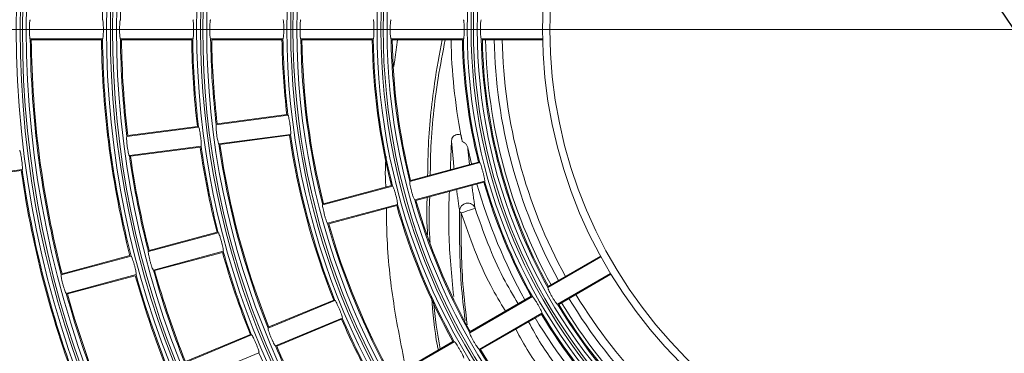
# Model space of a CAD drawing. Units: millimetres. Extents: x 455 to 4419, y -874 to 1789.
# Drawn here: x 1491 to 1614, y 365 to 407 of the extents above; entities that cross this region are included whole.
import ezdxf
from ezdxf.lldxf.tags import DXFTag

# ---------------------------------------------------------------- set-up
doc = ezdxf.new("R2010")
doc.units = ezdxf.units.MM
doc.header["$LTSCALE"] = 0.11
doc.header["$PDSIZE"] = -1
for name, color, linetype, lineweight in [('2', 7, 'Continuous', 9), ('CENTER', 6, 'CENTER', 15), ('DETAIL', 5, 'Continuous', 15)]:
    doc.layers.add(name, color=color, linetype=linetype, lineweight=lineweight)
doc.styles.add('Arial', font='ARIAL.TTF')
tags = doc.linetypes.add('CENTER', pattern=[50.8, 31.75, -6.35, 6.35, -6.35]).pattern_tags.tags
tags[10:11] = [DXFTag(74, 4), DXFTag(75, 0), DXFTag(340, '0'), DXFTag(46, 1.0), DXFTag(50, 0.0), DXFTag(44, 0.0), DXFTag(45, 0.0)]
tags[8:9] = [DXFTag(74, 4), DXFTag(75, 0), DXFTag(340, '0'), DXFTag(46, 1.0), DXFTag(50, 0.0), DXFTag(44, 0.0), DXFTag(45, 0.0)]
tags[6:7] = [DXFTag(74, 4), DXFTag(75, 0), DXFTag(340, '0'), DXFTag(46, 1.0), DXFTag(50, 0.0), DXFTag(44, 0.0), DXFTag(45, 0.0)]
tags[4:5] = [DXFTag(74, 4), DXFTag(75, 0), DXFTag(340, '0'), DXFTag(46, 1.0), DXFTag(50, 0.0), DXFTag(44, 0.0), DXFTag(45, 0.0)]
doc.dimstyles.new('TCCJ', dxfattribs={"dimtxt": 20, "dimasz": 18, "dimexe": 6, "dimexo": 7, "dimgap": 10, "dimtad": 1, "dimdec": 1, "dimdsep": 46, "dimtxsty": 'Arial', "dimblk": 'OPEN30', "dimcen": 2.5, "dimclrd": 256, "dimclre": 256, "dimclrt": 256, "dimadec": 1, "dimazin": 0, "dimtfac": 1, "dimtdec": 1, "dimtmove": 0, "dimatfit": 3, "dimldrblk": 'OPEN30', "dimfxl": 1, "dimtzin": 0, "dimarcsym": 0})

# ---------------------------------------------------------------- blocks, each defined once
blk = doc.blocks.new('_OPEN30')
at = {"color": 0, "linetype": 'ByBlock', "lineweight": -2}
for p, q in [((-1, 0.2679), (0, 0)), ((0, 0), (-1, -0.2679)), ((0, 0), (-1, 0))]:
    blk.add_line(p, q, dxfattribs=at)
blk = doc.blocks.new('*D4')
at = {"layer": 'DEFPOINTS', "color": 0}
for p in [(1461.98, 634.29), (1769.03, 176.78)]:
    blk.add_point(p, dxfattribs=at)
at = {"layer": 'DETAIL', "lineweight": -2}
for p, q in [((1365.26, 778.39), (1451.95, 649.24)), ((1769.03, 176.78), (1461.98, 634.29)), ((1779.06, 161.83), (1789.09, 146.88))]:
    blk.add_line(p, q, dxfattribs=at)
at = {"layer": 'DETAIL', "lineweight": -2, "xscale": 18, "yscale": 18, "zscale": 18}
for p, rotation in [((1461.98, 634.29), 303.8668138873331), ((1769.03, 176.78), 123.8668138873331)]:
    blk.add_blockref('_OPEN30', p, dxfattribs=dict(at, rotation=rotation))
at = {"layer": 'DETAIL', "lineweight": -2, "insert": (1413.05, 744.32), "char_height": 20, "attachment_point": 5, "rotation": 303.8668, "style": 'Arial'}
blk.add_mtext('dia.551', dxfattribs=at)

msp = doc.modelspace()

# ---------------------------------------------------------------- linework, layer by layer
at = {"layer": '2', "linetype": 'ByBlock'}
for p, q in [((1492.28, 404.33), (1501.34, 404.33)), ((1492.41, 404.23), (1501.21, 404.23)), ((1503.58, 404.33), (1512.64, 404.33)), ((1503.71, 404.23), (1512.51, 404.23)), ((1514.88, 404.33), (1523.94, 404.33)), ((1515.01, 404.23), (1523.81, 404.23)), ((1526.18, 404.33), (1535.24, 404.33)), ((1526.31, 404.23), (1535.11, 404.23)), ((1537.48, 404.33), (1546.54, 404.33)), ((1537.61, 404.23), (1546.41, 404.23)), ((1548.78, 404.33), (1556.46, 404.33)), ((1548.91, 404.23), (1556.47, 404.23)), ((1515.58, 393.59), (1524.57, 394.77)), ((1515.7, 393.71), (1524.43, 394.86)), ((1504.38, 392.12), (1513.36, 393.3)), ((1504.5, 392.23), (1513.22, 393.38)), ((1524.88, 392.39), (1515.9, 391.21)), ((1516.04, 391.13), (1524.77, 392.28)), ((1504.69, 389.74), (1513.68, 390.92)), ((1504.84, 389.65), (1513.56, 390.8)), ((1547.09, 390.69), (1547.56, 388.68)), ((1539.83, 386.5), (1548.58, 388.85)), ((1539.93, 386.63), (1548.43, 388.91)), ((1491.27, 387.97), (1482.29, 386.79)), ((1482.43, 386.7), (1491.15, 387.85)), ((1549.2, 386.53), (1540.45, 384.18)), ((1540.6, 384.12), (1549.11, 386.4)), ((1528.91, 383.58), (1537.67, 385.92)), ((1529.01, 383.71), (1537.52, 385.98)), ((1529.53, 381.26), (1538.29, 383.6)), ((1529.69, 381.19), (1538.19, 383.47)), ((1507.08, 377.73), (1515.83, 380.07)), ((1507.18, 377.86), (1515.68, 380.13)), ((1516.45, 377.75), (1507.7, 375.41)), ((1507.86, 375.34), (1516.36, 377.62)), ((1496.17, 374.8), (1504.92, 377.15)), ((1496.27, 374.93), (1504.77, 377.21)), ((1557.12, 373.21), (1563.77, 377.05)), ((1557.19, 373.37), (1563.73, 377.14)), ((1496.79, 372.48), (1505.54, 374.83)), ((1496.94, 372.42), (1505.44, 374.7)), ((1564.97, 374.98), (1558.32, 371.14)), ((1558.49, 371.11), (1565.03, 374.89)), ((1522.08, 368.14), (1530.45, 371.6)), ((1522.16, 368.28), (1530.29, 371.65)), ((1547.33, 367.56), (1555.18, 372.09)), ((1547.4, 367.72), (1555.02, 372.12)), ((1523, 365.92), (1531.37, 369.39)), ((1523.16, 365.88), (1531.29, 369.24)), ((1548.53, 365.48), (1556.38, 370.02)), ((1548.7, 365.46), (1556.32, 369.86)), ((1511.64, 363.81), (1520.01, 367.28)), ((1511.72, 363.95), (1519.85, 367.32)), ((1537.55, 361.91), (1545.39, 366.44)), ((1537.61, 362.06), (1545.23, 366.47)), ((1520.93, 365.06), (1512.56, 361.59))]:
    msp.add_line(p, q, dxfattribs=at)
at = {"layer": '2', "linetype": 'ByBlock', "flags": 128}
msp.add_lwpolyline([(1546.25, 382.55), (1546.45, 382.62), (1546.71, 382.7), (1547, 382.8), (1547.29, 382.9), (1547.57, 382.99), (1547.79, 383.06), (1547.94, 383.11), (1548, 383.14)], dxfattribs=at)
at = {"layer": '2', "linetype": 'ByBlock'}
for radius in [271.88, 271.39, 271.11, 270.62, 260.58, 260.09, 259.81, 259.32, 249.28, 248.79, 248.51, 248.02, 237.98, 237.49, 237.21, 236.72, 226.68, 226.19, 225.91, 225.42, 215.38, 214.89, 214.61, 214.12, 204.08, 203.59, 203.31, 202.82, 192.78, 192.29, 192.01, 191.52, 181.48, 180.99, 180.71, 180.22, 170.18, 169.69, 169.41, 168.92, 158.88, 158.39, 158.11, 157.62, 147.58, 147.09, 146.81, 146.32, 136.28, 135.79, 135.51, 135.02, 124.98, 124.49, 124.21, 123.72, 113.68, 113.19, 112.91, 112.42, 102.38, 101.89, 101.61, 101.12, 91.08, 90.59, 90.31, 89.82, 79.78, 79.29, 79.01, 78.52, 68.48, 67.99, 67.71, 67.22, 59.05, 58.12]:
    msp.add_circle((1615.5, 405.53), radius, dxfattribs=at)
for centre, radius, start, end in [((1615.5, 405.53), 114.17, 165.6022, 179.3978), ((1615.5, 405.53), 111.93, 173.1143, 179.3857), ((1615.5, 405.53), 123.23, 180.5579, 194.4421), ((1615.5, 405.53), 123.1, 180.6051, 194.3949), ((1615.5, 405.53), 114.3, 180.6517, 194.3483), ((1615.5, 405.53), 114.17, 180.6022, 194.3978), ((1615.5, 405.53), 111.93, 180.6143, 186.8857), ((1615.5, 405.53), 111.8, 180.6662, 186.8338), ((1615.5, 405.53), 103, 180.7232, 186.7768), ((1615.5, 405.53), 102.87, 180.6684, 186.8316), ((1615.5, 405.53), 100.63, 180.6833, 186.8167), ((1615.5, 405.53), 100.5, 180.7412, 186.7588), ((1615.5, 405.53), 91.7, 180.8123, 186.6877), ((1615.5, 405.53), 91.57, 180.7509, 186.7491), ((1615.5, 405.53), 89.33, 180.7697, 194.2303), ((1615.5, 405.53), 89.2, 180.8351, 194.1649), ((1615.5, 405.53), 80.4, 180.9265, 194.0735), ((1615.5, 405.53), 80.27, 180.8566, 194.1434), ((1615.5, 405.53), 78.03, 180.8812, 194.1188), ((1615.5, 405.53), 77.9, 180.9562, 194.0438), ((1615.5, 405.53), 70.52, 181.0563, 190.8265), ((1615.5, 405.53), 69.1, 181.078, 193.922), ((1615.5, 405.53), 68.97, 180.9969, 194.0031), ((1615.5, 405.53), 66.73, 181.0304, 208.9696), ((1615.5, 405.53), 66.6, 181.1185, 208.8815), ((1615.5, 405.53), 66.2, 181.1252, 208.8748), ((1615.5, 405.53), 65.12, 181.144, 208.856), ((1615.5, 405.53), 64.12, 181.1616, 208.8384), ((1615.5, 405.53), 91.7, 188.3123, 201.6877), ((1615.5, 405.53), 91.57, 188.2509, 201.7491), ((1615.5, 405.53), 100.63, 188.1833, 201.8167), ((1615.5, 405.53), 100.5, 188.2412, 201.7588), ((1615.5, 405.53), 103, 188.2232, 194.2768), ((1615.5, 405.53), 102.87, 188.1684, 194.3316), ((1615.5, 405.53), 111.93, 188.1143, 194.3857), ((1615.5, 405.53), 111.8, 188.1662, 194.3338), ((1615.5, 405.53), 125.6, 188.093, 201.907), ((1615.5, 405.53), 125.47, 188.048, 201.952), ((1615.5, 405.53), 70, 196.0641, 208.9359), ((1615.5, 405.53), 69.1, 196.078, 208.922), ((1615.5, 405.53), 68.97, 195.9969, 209.0031), ((1615.5, 405.53), 78.03, 195.8812, 209.1188), ((1615.5, 405.53), 77.9, 195.9562, 209.0438), ((1547.07, 382.77), 1.01, 21.4559, 177.5651), ((1615.5, 405.53), 80.4, 195.9265, 209.0735), ((1615.5, 405.53), 80.27, 195.8566, 209.1434), ((1546.43, 382.89), 0.378, 192.0644, 242.2251), ((1615.5, 405.53), 89.33, 195.7697, 209.2303), ((1615.5, 405.53), 89.2, 195.8351, 209.1649), ((1615.5, 405.53), 103, 195.7232, 201.7768), ((1615.5, 405.53), 102.87, 195.6684, 201.8316), ((1615.5, 405.53), 111.93, 195.6143, 201.8857), ((1615.5, 405.53), 111.8, 195.6662, 201.8338), ((1615.5, 405.53), 114.3, 195.6517, 209.3483), ((1615.5, 405.53), 114.17, 195.6022, 209.3978), ((1615.5, 405.53), 123.23, 195.5579, 209.4421), ((1615.5, 405.53), 123.1, 195.6051, 209.3949), ((1615.5, 405.53), 66.2, 211.1252, 238.8748), ((1615.5, 405.53), 65.12, 211.144, 238.856), ((1615.5, 405.53), 64.12, 211.1616, 238.8384), ((1615.5, 405.53), 66.73, 211.0304, 238.9696), ((1615.5, 405.53), 66.6, 211.1185, 238.8815), ((1615.5, 405.53), 91.7, 203.3123, 209.1877), ((1615.5, 405.53), 91.57, 203.2509, 209.2491), ((1615.5, 405.53), 70, 211.0641, 223.9359), ((1615.5, 405.53), 69.1, 211.078, 223.922), ((1615.5, 405.53), 68.97, 210.9969, 224.0031), ((1615.5, 405.53), 100.63, 203.1833, 209.3167), ((1615.5, 405.53), 100.5, 203.2412, 209.2588), ((1615.5, 405.53), 78.03, 210.8812, 224.1188), ((1615.5, 405.53), 77.9, 210.9562, 224.0438), ((1615.5, 405.53), 102.87, 203.1684, 209.3316)]:
    msp.add_arc(centre, radius, start, end, dxfattribs=at)
for points, knots in [([(1492.28, 404.33), (1492.27, 404.35), (1492.24, 404.37), (1492.21, 404.58), (1492.18, 404.89), (1492.17, 405.27), (1492.17, 405.68), (1492.18, 406.07), (1492.2, 406.4), (1492.23, 406.64), (1492.26, 406.73), (1492.27, 406.73), (1492.28, 406.73)], [0, 0, 0, 0, 0.107866, 0.215789, 0.32356, 0.430905, 0.5378, 0.644462, 0.75124, 0.858414, 0.966048, 1, 1, 1, 1]), ([(1501.34, 406.73), (1501.35, 406.72), (1501.37, 406.69), (1501.4, 406.49), (1501.42, 406.18), (1501.44, 405.8), (1501.44, 405.39), (1501.43, 405), (1501.41, 404.66), (1501.38, 404.43), (1501.36, 404.34), (1501.34, 404.34), (1501.34, 404.33)], [0, 0, 0, 0, 0.107786, 0.215632, 0.32326, 0.430538, 0.537541, 0.644421, 0.75136, 0.858525, 0.966024, 1, 1, 1, 1]), ([(1503.58, 404.33), (1503.57, 404.35), (1503.54, 404.37), (1503.51, 404.58), (1503.48, 404.89), (1503.47, 405.27), (1503.47, 405.68), (1503.48, 406.07), (1503.5, 406.4), (1503.53, 406.64), (1503.56, 406.73), (1503.57, 406.73), (1503.58, 406.73)], [0, 0, 0, 0, 0.107869, 0.215795, 0.323573, 0.430922, 0.53781, 0.644461, 0.75123, 0.858405, 0.966046, 1, 1, 1, 1]), ([(1512.64, 406.73), (1512.65, 406.72), (1512.67, 406.69), (1512.7, 406.49), (1512.72, 406.18), (1512.74, 405.8), (1512.74, 405.39), (1512.73, 405), (1512.71, 404.66), (1512.68, 404.43), (1512.66, 404.34), (1512.64, 404.34), (1512.64, 404.33)], [0, 0, 0, 0, 0.10778, 0.215621, 0.323241, 0.430516, 0.537524, 0.644415, 0.751362, 0.858527, 0.966019, 1, 1, 1, 1]), ([(1514.88, 404.33), (1514.87, 404.35), (1514.84, 404.37), (1514.81, 404.58), (1514.78, 404.89), (1514.77, 405.27), (1514.77, 405.68), (1514.78, 406.07), (1514.8, 406.4), (1514.83, 406.64), (1514.86, 406.73), (1514.88, 406.73), (1514.88, 406.73)], [0, 0, 0, 0, 0.107873, 0.215803, 0.323588, 0.430942, 0.537824, 0.64446, 0.751218, 0.858394, 0.966043, 1, 1, 1, 1]), ([(1523.94, 406.73), (1523.95, 406.72), (1523.98, 406.69), (1524, 406.49), (1524.03, 406.18), (1524.04, 405.8), (1524.04, 405.39), (1524.03, 405), (1524.01, 404.66), (1523.98, 404.43), (1523.96, 404.34), (1523.94, 404.34), (1523.94, 404.33)], [0, 0, 0, 0, 0.107773, 0.215607, 0.323217, 0.430488, 0.537503, 0.644408, 0.751365, 0.858529, 0.966012, 1, 1, 1, 1]), ([(1526.18, 404.33), (1526.17, 404.35), (1526.14, 404.37), (1526.11, 404.58), (1526.08, 404.89), (1526.07, 405.27), (1526.07, 405.68), (1526.08, 406.07), (1526.1, 406.4), (1526.13, 406.64), (1526.16, 406.73), (1526.18, 406.73), (1526.18, 406.73)], [0, 0, 0, 0, 0.107877, 0.215811, 0.323608, 0.430967, 0.53784, 0.644457, 0.751203, 0.858379, 0.966039, 1, 1, 1, 1]), ([(1535.24, 406.73), (1535.25, 406.72), (1535.28, 406.69), (1535.3, 406.49), (1535.33, 406.18), (1535.34, 405.8), (1535.34, 405.39), (1535.33, 405), (1535.31, 404.66), (1535.29, 404.43), (1535.26, 404.34), (1535.24, 404.34), (1535.24, 404.33)], [0, 0, 0, 0, 0.107764, 0.215589, 0.323186, 0.430451, 0.537475, 0.644397, 0.751367, 0.858531, 0.966002, 1, 1, 1, 1]), ([(1537.48, 404.33), (1537.47, 404.35), (1537.45, 404.37), (1537.41, 404.58), (1537.38, 404.89), (1537.37, 405.27), (1537.37, 405.68), (1537.38, 406.07), (1537.4, 406.4), (1537.43, 406.64), (1537.46, 406.73), (1537.48, 406.73), (1537.48, 406.73)], [0, 0, 0, 0, 0.107883, 0.215822, 0.323632, 0.430998, 0.53786, 0.644453, 0.751181, 0.858359, 0.966032, 1, 1, 1, 1]), ([(1546.54, 404.33), (1546.55, 404.35), (1546.58, 404.37), (1546.61, 404.58), (1546.63, 404.89), (1546.64, 405.27), (1546.64, 405.68), (1546.63, 406.07), (1546.61, 406.4), (1546.59, 406.64), (1546.56, 406.73), (1546.55, 406.73), (1546.54, 406.73)], [0, 0, 0, 0, 0.107751, 0.215565, 0.323143, 0.430402, 0.537437, 0.644381, 0.751369, 0.858532, 0.965987, 1, 1, 1, 1]), ([(1548.78, 406.73), (1548.77, 406.72), (1548.75, 406.69), (1548.71, 406.49), (1548.68, 406.18), (1548.67, 405.8), (1548.67, 405.39), (1548.68, 405), (1548.7, 404.66), (1548.74, 404.43), (1548.76, 404.34), (1548.78, 404.34), (1548.78, 404.33)], [0, 0, 0, 0, 0.10789, 0.215836, 0.323663, 0.43104, 0.537886, 0.644447, 0.751151, 0.858331, 0.966022, 1, 1, 1, 1]), ([(1543.86, 404.23), (1543.53, 402.43), (1542.7, 397.84), (1542.14, 392.14), (1542.08, 388.29), (1542.06, 387.2)], [0, 0, 0, 0, 0.317692, 0.806291, 1, 1, 1, 1]), ([(1544.26, 404.23), (1543.95, 402.64), (1543.06, 398.02), (1542.46, 392.34), (1542.4, 388.29), (1542.39, 387.29)], [0, 0, 0, 0, 0.285033, 0.824299, 1, 1, 1, 1]), ([(1524.57, 394.77), (1524.58, 394.76), (1524.61, 394.74), (1524.66, 394.54), (1524.72, 394.23), (1524.78, 393.86), (1524.84, 393.45), (1524.88, 393.06), (1524.91, 392.73), (1524.91, 392.49), (1524.9, 392.4), (1524.88, 392.4), (1524.88, 392.39)], [0, 0, 0, 0, 0.107773, 0.215607, 0.323217, 0.430488, 0.537503, 0.644408, 0.751365, 0.858529, 0.966012, 1, 1, 1, 1]), ([(1515.9, 391.21), (1515.88, 391.22), (1515.86, 391.25), (1515.8, 391.45), (1515.73, 391.75), (1515.66, 392.12), (1515.61, 392.53), (1515.57, 392.92), (1515.55, 393.25), (1515.55, 393.49), (1515.57, 393.58), (1515.58, 393.59), (1515.58, 393.59)], [0, 0, 0, 0, 0.107873, 0.215803, 0.323588, 0.430942, 0.537824, 0.64446, 0.751218, 0.858394, 0.966043, 1, 1, 1, 1]), ([(1513.36, 393.3), (1513.38, 393.29), (1513.4, 393.26), (1513.46, 393.06), (1513.52, 392.76), (1513.58, 392.38), (1513.64, 391.98), (1513.68, 391.59), (1513.7, 391.25), (1513.71, 391.02), (1513.69, 390.93), (1513.68, 390.92), (1513.68, 390.92)], [0, 0, 0, 0, 0.10778, 0.215621, 0.323241, 0.430516, 0.537524, 0.644415, 0.751362, 0.858527, 0.966019, 1, 1, 1, 1]), ([(1545.05, 391.59), (1545.06, 391.68), (1545.09, 391.87), (1545.24, 392.11), (1545.45, 392.28), (1545.72, 392.37), (1545.99, 392.37), (1546.16, 392.31), (1546.24, 392.29)], [0, 0, 0, 0, 0.164428, 0.329086, 0.490611, 0.661695, 0.854898, 1, 1, 1, 1]), ([(1504.69, 389.74), (1504.68, 389.75), (1504.65, 389.77), (1504.59, 389.97), (1504.53, 390.27), (1504.46, 390.65), (1504.41, 391.05), (1504.37, 391.44), (1504.34, 391.78), (1504.35, 392.01), (1504.36, 392.11), (1504.38, 392.11), (1504.38, 392.12)], [0, 0, 0, 0, 0.107869, 0.215795, 0.323573, 0.430922, 0.53781, 0.644461, 0.75123, 0.858405, 0.966046, 1, 1, 1, 1]), ([(1546.4, 391.48), (1546.5, 391.44), (1546.71, 391.35), (1546.94, 391.08), (1547.06, 390.85), (1547.09, 390.71), (1547.09, 390.69)], [0, 0, 0, 0, 0.306232, 0.611873, 0.932845, 1, 1, 1, 1]), ([(1490.95, 390.35), (1490.97, 390.34), (1490.99, 390.31), (1491.05, 390.11), (1491.11, 389.81), (1491.17, 389.43), (1491.23, 389.03), (1491.27, 388.64), (1491.3, 388.3), (1491.3, 388.07), (1491.29, 387.98), (1491.27, 387.97), (1491.27, 387.97)], [0, 0, 0, 0, 0.10779, 0.215641, 0.323275, 0.430557, 0.537554, 0.644425, 0.751357, 0.858523, 0.966028, 1, 1, 1, 1]), ([(1536.82, 385.8), (1536.78, 386.51), (1536.72, 387.76), (1536.82, 389.05), (1536.86, 389.61)], [0, 0, 0, 0, 0.564023, 1, 1, 1, 1]), ([(1548.58, 388.85), (1548.6, 388.84), (1548.63, 388.82), (1548.71, 388.62), (1548.81, 388.33), (1548.91, 387.97), (1549.02, 387.57), (1549.12, 387.19), (1549.19, 386.86), (1549.22, 386.63), (1549.22, 386.54), (1549.21, 386.53), (1549.2, 386.53)], [0, 0, 0, 0, 0.107751, 0.215565, 0.323143, 0.430402, 0.537437, 0.644381, 0.751369, 0.858532, 0.965987, 1, 1, 1, 1]), ([(1540.45, 384.18), (1540.44, 384.19), (1540.41, 384.21), (1540.32, 384.4), (1540.21, 384.69), (1540.1, 385.06), (1539.99, 385.45), (1539.9, 385.83), (1539.84, 386.16), (1539.81, 386.4), (1539.81, 386.49), (1539.83, 386.5), (1539.83, 386.5)], [0, 0, 0, 0, 0.107883, 0.215822, 0.323632, 0.430998, 0.53786, 0.644453, 0.751181, 0.858359, 0.966032, 1, 1, 1, 1]), ([(1537.67, 385.92), (1537.68, 385.91), (1537.71, 385.89), (1537.79, 385.7), (1537.89, 385.41), (1538, 385.04), (1538.11, 384.65), (1538.2, 384.27), (1538.27, 383.94), (1538.3, 383.71), (1538.3, 383.61), (1538.29, 383.6), (1538.29, 383.6)], [0, 0, 0, 0, 0.107764, 0.215589, 0.323186, 0.430451, 0.537475, 0.644397, 0.751367, 0.858531, 0.966002, 1, 1, 1, 1]), ([(1545.33, 372.11), (1545.19, 373.43), (1544.79, 377.3), (1544.63, 381.7), (1544.77, 384.77), (1544.79, 385.24)], [0, 0, 0, 0, 0.302529, 0.891844, 1, 1, 1, 1]), ([(1542, 384.49), (1541.97, 383.72), (1541.9, 382.14), (1542.01, 380.6), (1542.06, 379.81)], [0, 0, 0, 0, 0.490858, 1, 1, 1, 1]), ([(1542.33, 384.58), (1542.27, 383.33), (1542.18, 381.43), (1542.32, 379.54), (1542.37, 378.88)], [0, 0, 0, 0, 0.65438, 1, 1, 1, 1]), ([(1529.53, 381.26), (1529.52, 381.27), (1529.49, 381.29), (1529.4, 381.48), (1529.3, 381.77), (1529.18, 382.13), (1529.08, 382.53), (1528.99, 382.91), (1528.92, 383.24), (1528.89, 383.47), (1528.9, 383.56), (1528.91, 383.57), (1528.91, 383.58)], [0, 0, 0, 0, 0.107877, 0.215811, 0.323608, 0.430967, 0.53784, 0.644457, 0.751203, 0.858379, 0.966039, 1, 1, 1, 1]), ([(1539.33, 363.06), (1538.82, 365.61), (1537.75, 370.87), (1536.97, 377.61), (1536.91, 381.82), (1536.89, 383.12)], [0, 0, 0, 0, 0.392459, 0.811192, 1, 1, 1, 1]), ([(1546.75, 369.1), (1546.57, 370.62), (1546.05, 375.09), (1546.05, 379.75), (1546.06, 382.81)], [0, 0, 0, 0, 0.34185, 1, 1, 1, 1]), ([(1546.25, 382.55), (1546.26, 379.55), (1546.27, 374.79), (1546.82, 370.22), (1547.02, 368.53)], [0, 0, 0, 0, 0.630185, 1, 1, 1, 1]), ([(1551.8, 370.26), (1551.17, 371.32), (1548.85, 375.19), (1547.35, 379.46), (1546.25, 382.55)], [0, 0, 0, 0, 0.274044, 1, 1, 1, 1]), ([(1548, 383.14), (1549.05, 380.17), (1550.51, 376.02), (1552.76, 372.26), (1553.41, 371.18)], [0, 0, 0, 0, 0.714907, 1, 1, 1, 1]), ([(1515.83, 380.07), (1515.85, 380.06), (1515.88, 380.04), (1515.96, 379.85), (1516.06, 379.56), (1516.17, 379.19), (1516.28, 378.8), (1516.37, 378.42), (1516.44, 378.09), (1516.47, 377.86), (1516.47, 377.76), (1516.46, 377.75), (1516.45, 377.75)], [0, 0, 0, 0, 0.10778, 0.215621, 0.323241, 0.430516, 0.537524, 0.644415, 0.751362, 0.858527, 0.966019, 1, 1, 1, 1]), ([(1507.7, 375.41), (1507.69, 375.42), (1507.66, 375.44), (1507.57, 375.63), (1507.47, 375.92), (1507.35, 376.28), (1507.25, 376.68), (1507.16, 377.06), (1507.09, 377.39), (1507.06, 377.62), (1507.07, 377.71), (1507.08, 377.72), (1507.08, 377.73)], [0, 0, 0, 0, 0.107869, 0.215795, 0.323573, 0.430922, 0.53781, 0.644461, 0.75123, 0.858405, 0.966046, 1, 1, 1, 1]), ([(1504.92, 377.15), (1504.93, 377.14), (1504.96, 377.12), (1505.04, 376.92), (1505.14, 376.63), (1505.25, 376.27), (1505.36, 375.87), (1505.46, 375.49), (1505.52, 375.16), (1505.56, 374.93), (1505.56, 374.84), (1505.54, 374.83), (1505.54, 374.83)], [0, 0, 0, 0, 0.107786, 0.215632, 0.32326, 0.430538, 0.537541, 0.644421, 0.75136, 0.858525, 0.966024, 1, 1, 1, 1]), ([(1496.79, 372.48), (1496.77, 372.49), (1496.74, 372.51), (1496.66, 372.7), (1496.55, 372.99), (1496.44, 373.36), (1496.33, 373.75), (1496.24, 374.13), (1496.18, 374.46), (1496.15, 374.7), (1496.15, 374.79), (1496.16, 374.8), (1496.17, 374.8)], [0, 0, 0, 0, 0.107866, 0.215789, 0.32356, 0.430905, 0.5378, 0.644462, 0.75124, 0.858414, 0.966048, 1, 1, 1, 1]), ([(1558.32, 371.14), (1558.3, 371.14), (1558.27, 371.15), (1558.14, 371.31), (1557.96, 371.57), (1557.75, 371.89), (1557.55, 372.24), (1557.36, 372.59), (1557.22, 372.89), (1557.13, 373.11), (1557.11, 373.2), (1557.12, 373.21), (1557.12, 373.21)], [0, 0, 0, 0, 0.10789, 0.215836, 0.323663, 0.43104, 0.537886, 0.644447, 0.751151, 0.858331, 0.966022, 1, 1, 1, 1]), ([(1530.45, 371.6), (1530.47, 371.6), (1530.5, 371.58), (1530.6, 371.4), (1530.74, 371.12), (1530.9, 370.78), (1531.06, 370.4), (1531.2, 370.03), (1531.31, 369.72), (1531.37, 369.49), (1531.38, 369.4), (1531.37, 369.39), (1531.37, 369.39)], [0, 0, 0, 0, 0.107773, 0.215607, 0.323217, 0.430488, 0.537503, 0.644408, 0.751365, 0.858529, 0.966012, 1, 1, 1, 1]), ([(1542.56, 372.13), (1542.72, 370.04), (1542.9, 367.76), (1543.36, 365.58), (1543.4, 365.41)], [0, 0, 0, 0, 0.920147, 1, 1, 1, 1]), ([(1542.81, 371.6), (1542.81, 371.55), (1542.93, 369.51), (1543.3, 367.51), (1543.65, 365.55)], [0, 0, 0, 0, 0.020646, 1, 1, 1, 1]), ([(1555.18, 372.09), (1555.2, 372.09), (1555.23, 372.08), (1555.36, 371.91), (1555.53, 371.66), (1555.73, 371.33), (1555.94, 370.98), (1556.13, 370.63), (1556.28, 370.34), (1556.37, 370.12), (1556.39, 370.03), (1556.38, 370.02), (1556.38, 370.02)], [0, 0, 0, 0, 0.107751, 0.215565, 0.323143, 0.430402, 0.537437, 0.644381, 0.751369, 0.858532, 0.965987, 1, 1, 1, 1]), ([(1554.7, 368.93), (1555.21, 367.99), (1556.68, 365.32), (1559.76, 361.34), (1562.45, 358.02), (1564.1, 356.43), (1564.33, 356.2)], [0, 0, 0, 0, 0.200872, 0.570013, 0.939154, 1, 1, 1, 1]), ([(1523, 365.92), (1522.98, 365.93), (1522.95, 365.94), (1522.84, 366.12), (1522.7, 366.39), (1522.54, 366.74), (1522.38, 367.12), (1522.24, 367.49), (1522.13, 367.8), (1522.07, 368.03), (1522.06, 368.12), (1522.08, 368.13), (1522.08, 368.14)], [0, 0, 0, 0, 0.107873, 0.215803, 0.323588, 0.430942, 0.537824, 0.64446, 0.751218, 0.858394, 0.966043, 1, 1, 1, 1]), ([(1563.02, 354.89), (1562.85, 355.04), (1561.19, 356.65), (1558.42, 360.06), (1555.17, 364.23), (1553.63, 367.03), (1553.1, 368)], [0, 0, 0, 0, 0.041273, 0.419587, 0.797901, 1, 1, 1, 1]), ([(1520.01, 367.28), (1520.03, 367.27), (1520.06, 367.26), (1520.16, 367.07), (1520.3, 366.8), (1520.46, 366.45), (1520.62, 366.07), (1520.76, 365.71), (1520.87, 365.39), (1520.93, 365.17), (1520.94, 365.08), (1520.93, 365.06), (1520.93, 365.06)], [0, 0, 0, 0, 0.10778, 0.215621, 0.323241, 0.430516, 0.537524, 0.644415, 0.751362, 0.858527, 0.966019, 1, 1, 1, 1]), ([(1545.39, 366.44), (1545.41, 366.44), (1545.44, 366.43), (1545.57, 366.26), (1545.74, 366.01), (1545.94, 365.68), (1546.15, 365.33), (1546.34, 364.98), (1546.49, 364.69), (1546.58, 364.47), (1546.61, 364.38), (1546.6, 364.37), (1546.59, 364.36)], [0, 0, 0, 0, 0.107764, 0.215589, 0.323186, 0.430451, 0.537475, 0.644397, 0.751367, 0.858531, 0.966002, 1, 1, 1, 1]), ([(1548.53, 365.48), (1548.52, 365.49), (1548.48, 365.5), (1548.35, 365.66), (1548.17, 365.92), (1547.97, 366.24), (1547.76, 366.59), (1547.58, 366.94), (1547.43, 367.24), (1547.34, 367.46), (1547.32, 367.55), (1547.33, 367.56), (1547.33, 367.56)], [0, 0, 0, 0, 0.107883, 0.215822, 0.323632, 0.430998, 0.53786, 0.644453, 0.751181, 0.858359, 0.966032, 1, 1, 1, 1])]:
    msp.add_open_spline(points, degree=3, knots=knots, dxfattribs=at)
for points in [[(1537.83, 400.89), (1538.29, 404.23)], [(1546.24, 392.29), (1546.4, 391.48)], [(1544.9, 387.96), (1545.05, 391.59)], [(1545.37, 388.09), (1545.05, 391.59)], [(1547.09, 390.69), (1547.3, 388.6)], [(1546.06, 382.81), (1545.68, 385.48)], [(1547.6, 385.99), (1548, 383.14)]]:
    msp.add_open_spline(points, degree=1, dxfattribs=at)
at = {"layer": 'CENTER', "ltscale": 5}
msp.add_line((1942.79, 405.53), (1250.48, 405.53), dxfattribs=at)

# ---------------------------------------------------------------- dimensions: what is measured, and where the dimension line sits
at = {"layer": 'DETAIL', "lineweight": -2}
dim = msp.add_diameter_dim_2p(p1=(1769.03, 176.78), p2=(1461.98, 634.29), text='dia.551', dimstyle='TCCJ', override={"dimtmove": 1}, dxfattribs=at)
dim.commit()
dim.dimension.update_dxf_attribs({"geometry": '*D4', "text_midpoint": (1395.87, 732.79)})

doc.saveas('drawing.dxf')
